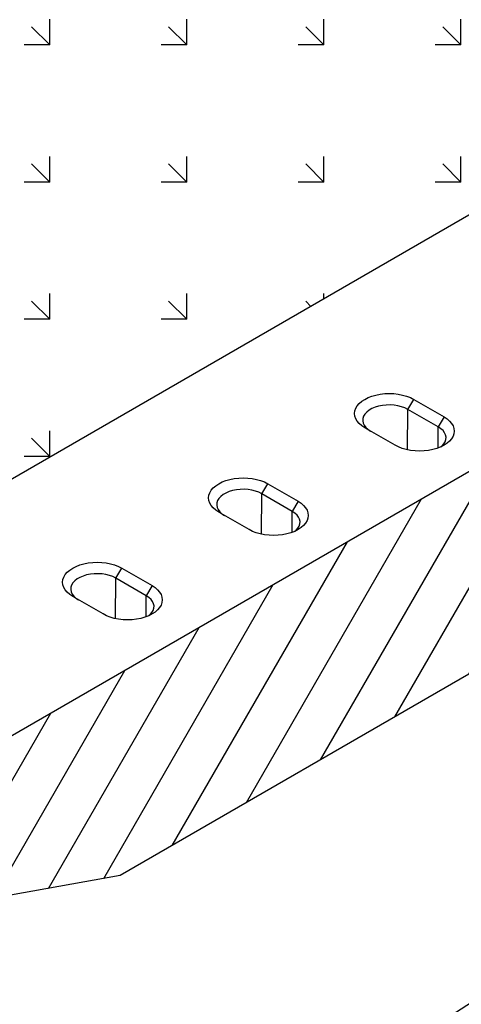
# Model space of a CAD drawing. Extents: x -300 to 8700, y -300 to 6240.
# Drawn here: x 4594 to 4922, y 2582 to 3311 of the extents above; entities that cross this region are included whole.
import ezdxf

# ---------------------------------------------------------------- set-up
doc = ezdxf.new("R2010")
doc.units = 0
doc.header["$LTSCALE"] = 100
for name, color, linetype in [('BEMASS', 3, 'CONTINUOUS'), ('SCHRAFF', 6, 'CONTINUOUS'), ('SICHTBAR', 7, 'CONTINUOUS')]:
    doc.layers.add(name, color=color, linetype=linetype)

# ---------------------------------------------------------------- blocks, each defined once
blk = doc.blocks.new('platte 2')
at = {"layer": 'SCHRAFF'}
h = blk.add_hatch(dxfattribs=at)
h.set_pattern_fill('ANSI31', color=256, scale=10, angle=15, style=0)
h.set_pattern_definition([(60, (767.505, 575.53), (-27.4963, 15.875), [])])
edge = h.paths.add_edge_path()
edge.add_line((3979.55, 3584.4), (3595.8, 3296.63))
edge.add_line((3978.33, 3553.69), (3597.03, 3267.34))
edge.add_line((3978.33, 3553.69), (3979.55, 3584.4))
edge.add_line((3595.8, 3293.63), (3597.03, 3267.34))
at = {"layer": 'SICHTBAR'}
for p, q in [((3762.54, 3697.94), (3378.79, 3410.17)), ((3979.55, 3584.4), (3595.8, 3296.63)), ((3978.33, 3553.69), (3597.03, 3267.34))]:
    blk.add_line(p, q, dxfattribs=at)
at = {"layer": 'SICHTBAR', "lineweight": 30}
for p, q in [((3979.55, 3584.4), (3762.54, 3697.94)), ((3835.86, 3598.78), (3810.45, 3610.54)), ((3811.01, 3579.14), (3810.45, 3610.54)), ((3836.21, 3579.36), (3835.86, 3598.78)), ((3780, 3589.09), (3805.41, 3577.32)), ((3978.33, 3553.69), (3979.55, 3584.4)), ((3820.33, 3574.83), (3811.01, 3579.14)), ((3757.65, 3540.7), (3732.24, 3552.46)), ((3732.8, 3521.06), (3732.24, 3552.46)), ((3758, 3521.28), (3757.65, 3540.7)), ((3701.79, 3531.01), (3727.2, 3519.24)), ((3742.12, 3516.75), (3732.8, 3521.06)), ((3673.5, 3501.12), (3672.53, 3501.06)), ((3675.13, 3498.46), (3674.57, 3498.42)), ((3664.35, 3470.71), (3638.94, 3482.47)), ((3639.49, 3451.08), (3638.94, 3482.47)), ((3664.69, 3451.29), (3664.35, 3470.71)), ((3608.49, 3461.02), (3633.9, 3449.26)), ((3648.82, 3446.76), (3639.49, 3451.08)), ((3586.15, 3411.99), (3560.73, 3423.75)), ((3561.29, 3392.36), (3560.73, 3423.75)), ((3595.8, 3296.63), (3378.79, 3410.17)), ((3586.49, 3392.57), (3586.15, 3411.99)), ((3530.28, 3402.3), (3555.69, 3390.54)), ((3570.61, 3388.04), (3561.29, 3392.36)), ((3595.8, 3296.63), (3595.8, 3293.63)), ((3595.8, 3293.63), (3597.03, 3267.34))]:
    blk.add_line(p, q, dxfattribs=at)
at = {"layer": 'SICHTBAR', "lineweight": 30, "flags": 128}
for points in [[(3810.45, 3610.54), (3807.89, 3611.54), (3805.07, 3612.31), (3802.05, 3612.82), (3798.9, 3613.06), (3795.66, 3613.04), (3792.42, 3612.75), (3789.24, 3612.19), (3786.18, 3611.38), (3783.3, 3610.34), (3780.66, 3609.08), (3778.32, 3607.63), (3776.33, 3606.03), (3774.72, 3604.29), (3773.52, 3602.47), (3772.77, 3600.59), (3772.48, 3598.7), (3772.65, 3596.83), (3773.28, 3595.02), (3774.35, 3593.3), (3775.85, 3591.72), (3777.75, 3590.31), (3780, 3589.09)], [(3805.41, 3577.32), (3807.97, 3576.32), (3810.79, 3575.56), (3813.81, 3575.04), (3816.96, 3574.8), (3820.2, 3574.82), (3823.44, 3575.11), (3826.62, 3575.67), (3829.69, 3576.48), (3832.56, 3577.52), (3835.2, 3578.78), (3837.54, 3580.23), (3839.53, 3581.83), (3841.14, 3583.57), (3842.34, 3585.39), (3843.09, 3587.27), (3843.38, 3589.16), (3843.21, 3591.03), (3842.58, 3592.84), (3841.51, 3594.56), (3840.01, 3596.14), (3838.11, 3597.55), (3835.86, 3598.78)], [(3732.24, 3552.46), (3729.68, 3553.46), (3726.86, 3554.23), (3723.84, 3554.74), (3720.69, 3554.98), (3717.45, 3554.96), (3714.21, 3554.67), (3711.03, 3554.11), (3707.97, 3553.3), (3705.09, 3552.26), (3702.45, 3551), (3700.11, 3549.55), (3698.12, 3547.95), (3696.51, 3546.21), (3695.31, 3544.39), (3694.56, 3542.51), (3694.27, 3540.62), (3694.44, 3538.75), (3695.07, 3536.94), (3696.14, 3535.22), (3697.64, 3533.64), (3699.54, 3532.23), (3701.79, 3531.01)], [(3727.2, 3519.24), (3729.76, 3518.24), (3732.58, 3517.48), (3735.6, 3516.96), (3738.75, 3516.72), (3741.99, 3516.74), (3745.23, 3517.03), (3748.41, 3517.59), (3751.48, 3518.4), (3754.35, 3519.44), (3756.99, 3520.7), (3759.33, 3522.15), (3761.32, 3523.75), (3762.93, 3525.49), (3764.13, 3527.31), (3764.88, 3529.19), (3765.17, 3531.08), (3765, 3532.95), (3764.37, 3534.76), (3763.3, 3536.48), (3761.8, 3538.06), (3759.9, 3539.47), (3757.65, 3540.7)], [(3677.83, 3510.65), (3675.96, 3510.45), (3674.33, 3509.96), (3673, 3509.18), (3672.01, 3508.15), (3671.39, 3506.9), (3671.17, 3505.47), (3671.34, 3503.91), (3671.9, 3502.25), (3672.84, 3500.57), (3674.12, 3498.91), (3675.71, 3497.32), (3677.55, 3495.87), (3679.58, 3494.58), (3681.74, 3493.51), (3683.96, 3492.69), (3686.17, 3492.14), (3688.29, 3491.89), (3690.26, 3491.94), (3692.02, 3492.29), (3693.5, 3492.92), (3694.67, 3493.83), (3695.48, 3494.97), (3695.9, 3496.32), (3695.93, 3497.82), (3695.56, 3499.44), (3694.81, 3501.11), (3693.69, 3502.79), (3692.25, 3504.42), (3690.53, 3505.95), (3688.59, 3507.33), (3686.48, 3508.51), (3684.28, 3509.46), (3682.06, 3510.15), (3679.89, 3510.55), (3677.83, 3510.65)], [(3638.94, 3482.47), (3636.38, 3483.47), (3633.56, 3484.24), (3630.54, 3484.75), (3627.39, 3484.99), (3624.15, 3484.97), (3620.91, 3484.68), (3617.73, 3484.12), (3614.66, 3483.31), (3611.79, 3482.27), (3609.15, 3481.01), (3606.81, 3479.57), (3604.82, 3477.96), (3603.21, 3476.23), (3602.01, 3474.4), (3601.26, 3472.52), (3600.97, 3470.63), (3601.14, 3468.76), (3601.77, 3466.95), (3602.84, 3465.24), (3604.34, 3463.66), (3606.24, 3462.24), (3608.49, 3461.02)], [(3633.9, 3449.26), (3636.46, 3448.25), (3639.28, 3447.49), (3642.3, 3446.98), (3645.45, 3446.73), (3648.69, 3446.75), (3651.93, 3447.05), (3655.11, 3447.6), (3658.17, 3448.41), (3661.05, 3449.45), (3663.69, 3450.71), (3666.03, 3452.16), (3668.02, 3453.77), (3669.63, 3455.5), (3670.83, 3457.32), (3671.58, 3459.2), (3671.87, 3461.09), (3671.7, 3462.97), (3671.07, 3464.78), (3670, 3466.49), (3668.5, 3468.07), (3666.6, 3469.49), (3664.35, 3470.71)], [(3560.73, 3423.75), (3558.17, 3424.76), (3555.36, 3425.52), (3552.34, 3426.03), (3549.18, 3426.28), (3545.95, 3426.26), (3542.7, 3425.96), (3539.52, 3425.41), (3536.46, 3424.6), (3533.58, 3423.55), (3530.94, 3422.3), (3528.6, 3420.85), (3526.61, 3419.24), (3525, 3417.51), (3523.81, 3415.69), (3523.05, 3413.81), (3522.76, 3411.91), (3522.93, 3410.04), (3523.56, 3408.23), (3524.63, 3406.52), (3526.13, 3404.94), (3528.03, 3403.52), (3530.28, 3402.3)], [(3555.69, 3390.54), (3558.25, 3389.54), (3561.07, 3388.77), (3564.09, 3388.26), (3567.25, 3388.01), (3570.48, 3388.04), (3573.72, 3388.33), (3576.91, 3388.89), (3579.97, 3389.69), (3582.85, 3390.74), (3585.48, 3392), (3587.82, 3393.44), (3589.82, 3395.05), (3591.43, 3396.78), (3592.62, 3398.61), (3593.37, 3400.48), (3593.66, 3402.38), (3593.5, 3404.25), (3592.87, 3406.06), (3591.79, 3407.77), (3590.29, 3409.35), (3588.4, 3410.77), (3586.15, 3411.99)]]:
    blk.add_lwpolyline(points, dxfattribs=at)
at = {"layer": 'SICHTBAR', "lineweight": 30}
for centre, radius, start, end in [((3799.98, 3552.85), 28.51, 67.2533, 95.96109), ((3721.77, 3494.77), 28.51, 67.2533, 95.96109), ((3673.29, 3482.5), 18.62, 30.23389, 89.33108), ((3674.97, 3485.54), 12.91, 30.84425, 89.27116), ((3628.47, 3424.78), 28.51, 67.2533, 95.96109), ((3550.26, 3366.07), 28.51, 67.2533, 95.96109)]:
    blk.add_arc(centre, radius, start, end, dxfattribs=at)

msp = doc.modelspace()

# ---------------------------------------------------------------- hatches: boundary and pattern name
at = {"layer": 'BEMASS'}
h = msp.add_hatch(dxfattribs=at)
h.set_pattern_fill('GRASS', color=256, scale=4, angle=45, style=0)
h.set_pattern_definition([(135, (450.824, -60.58), (-101.5999, 7e-15), [19.05, -124.634]), (90, (450.82, -60.58), (-101.6, 2e-14), [19.05, -82.55]), (180, (450.82, -60.58), (-2e-14, -101.6), [19.05, -82.55])])
h.paths.add_polyline_path([(2313, 3968.67), (2307.8, 3972.02), (3574.65, 4703.36), (5582.18, 3544.43), (4525.77, 2934.54), (4233.54, 2955.78), (4077.68, 2985.78), (4042.54, 2967.38)])
at = {"layer": 'SCHRAFF'}
h = msp.add_hatch(dxfattribs=at)
h.set_pattern_fill('AR-CONC', color=256, scale=0.5, angle=45, style=0)
h.set_pattern_definition([(95, (1767.175, -2614.996), (70.0473, 58.7767), [9.525, -104.775]), (40, (1767.18, -2615), (-80.0089, 55.0885), [7.62, -83.82]), (145.451, (1773.01, -2610.1), (-9.9611, 113.8651), [8.095, -89.045]), (91.1842, (1749.21, -2597.04), (110.7051, 80.9767), [14.2875, -157.1625]), (141.6356, (1758.44, -2590.29), (-3.543, 171.4132), [12.1425, -133.5675]), (36.184, (1749.21, -2597.04), (-3.5428, 171.4132), [11.43, -125.73]), (66, (1762.685, -2592.545), (89.7603, 17.44763), [9.525, -104.775]), (11, (1762.69, -2592.545), (-43.27, 86.9706), [7.62, -83.82]), (116.4514, (1770.165, -2591.09), (46.49, 104.4182), [8.095, -89.045]), (82.5, (1767.175, -2614.996), (-28.80273, 30.98671), [0, -82.804, 0, -85.09, 0, -84.1375]), (52.5, (1767.175, -2614.996), (-11.79486, 59.0435), [0, -48.514, 0, -80.899, 0, -32.0675]), (12.5, (1747.15, -2635.022), (49.96393, 45.9131), [0, -31.75, 0, -99.06, 0, -131.445]), (2.5, (1738.17, -2644), (43.38195, 61.3612), [0, -41.275, 0, -65.786, 0, -93.345])])
h.paths.add_polyline_path([(4180.99, 1836.82), (4180.99, 1736.82), (7478.83, 3629.32), (7478.83, 3729.32)])
edge = h.paths.add_edge_path()
edge.add_line((4179.76, 1866.12), (4180.99, 1836.82))
h = msp.add_hatch(dxfattribs=at)
h.set_pattern_fill('ANSI31', color=256, scale=10, angle=15, style=0)
h.set_pattern_definition([(60, (1767.175, -614.996), (-27.4963, 15.875), [])])
edge = h.paths.add_edge_path()
edge.add_line((4447.84, 2691.68), (4447.84, 2599.62))
edge.add_line((4447.84, 2599.62), (4543.09, 2654.6))
edge.add_line((4543.09, 2654.6), (4668.64, 2677.09))
edge.add_line((4668.64, 2677.09), (5313.72, 3049.48))
edge.add_line((5313.72, 3049.48), (5313.72, 3199.46))
edge.add_line((5313.72, 3199.46), (4473.82, 2714.6))
edge.add_line((4473.82, 2714.6), (4451.67, 2698.86))
edge.add_arc((4457.37, 2691.21), 9.54, 126.65769, 177.15597)

# ---------------------------------------------------------------- linework, layer by layer
at = {"layer": 'SICHTBAR', "lineweight": 30}
for p, q in [((5149.2, 3294.44), (4525.77, 2934.54)), ((5313.72, 3199.46), (4473.82, 2714.6)), ((5313.72, 3049.48), (4668.64, 2677.09)), ((4882.02, 3022.36), (4886.32, 3029.81)), ((4886.32, 3029.81), (4908.83, 3016.82)), ((4881.66, 2992.41), (4882.02, 3022.36)), ((4904.53, 3009.36), (4882.02, 3022.36)), ((4908.83, 3016.82), (4904.53, 3009.36)), ((4872.47, 2995.82), (4849.95, 3008.82)), ((4904.34, 2993.75), (4904.53, 3009.36)), ((4773.78, 2959.88), (4778.09, 2967.33)), ((4778.09, 2967.33), (4800.6, 2954.33)), ((4773.42, 2929.93), (4773.78, 2959.88)), ((4796.3, 2946.88), (4773.78, 2959.88)), ((4800.6, 2954.33), (4796.3, 2946.88)), ((4764.23, 2933.34), (4741.72, 2946.34)), ((4796.11, 2931.27), (4796.3, 2946.88)), ((4665.55, 2897.4), (4669.85, 2904.85)), ((4669.85, 2904.85), (4692.36, 2891.85)), ((4665.19, 2867.45), (4665.55, 2897.4)), ((4688.06, 2884.4), (4665.55, 2897.4)), ((4692.36, 2891.85), (4688.06, 2884.4)), ((4656, 2870.86), (4633.49, 2883.85)), ((4687.87, 2868.79), (4688.06, 2884.4)), ((4668.64, 2677.09), (4543.09, 2654.6))]:
    msp.add_line(p, q, dxfattribs=at)
at = {"layer": 'SICHTBAR', "lineweight": 30, "flags": 128}
for points in [[(4849.95, 3008.82), (4847.74, 3010.28), (4845.87, 3011.89), (4844.38, 3013.64), (4843.3, 3015.47), (4842.64, 3017.38), (4842.42, 3019.32), (4842.64, 3021.25), (4843.3, 3023.16), (4844.38, 3025), (4845.87, 3026.74), (4847.74, 3028.35), (4849.95, 3029.81), (4852.48, 3031.09), (4855.28, 3032.17), (4858.3, 3033.03), (4861.48, 3033.66), (4864.78, 3034.03), (4868.14, 3034.16), (4871.49, 3034.03), (4874.79, 3033.66), (4877.98, 3033.03), (4880.99, 3032.17), (4883.79, 3031.09), (4886.32, 3029.81)], [(4882.02, 3022.36), (4879.79, 3023.47), (4877.31, 3024.37), (4874.62, 3025.04), (4871.79, 3025.48), (4868.87, 3025.67), (4865.94, 3025.61), (4863.06, 3025.29), (4860.29, 3024.73), (4857.69, 3023.94), (4855.33, 3022.94), (4853.26, 3021.74), (4851.52, 3020.38), (4850.14, 3018.88), (4849.18, 3017.28), (4848.63, 3015.62), (4848.52, 3013.92), (4848.85, 3012.24), (4849.61, 3010.6), (4850.78, 3009.05), (4852.34, 3007.62), (4854.26, 3006.33)], [(4908.83, 3016.82), (4911.05, 3015.36), (4912.92, 3013.74), (4914.41, 3012), (4915.49, 3010.16), (4916.14, 3008.26), (4916.36, 3006.32), (4916.14, 3004.38), (4915.49, 3002.48), (4914.41, 3000.64), (4912.92, 2998.9), (4911.05, 2997.28), (4908.83, 2995.82), (4906.3, 2994.54), (4903.51, 2993.46), (4900.49, 2992.6), (4897.31, 2991.98), (4894.01, 2991.6), (4890.65, 2991.47), (4887.29, 2991.6), (4883.99, 2991.98), (4880.81, 2992.6), (4877.79, 2993.46), (4875, 2994.54), (4872.47, 2995.82)], [(4906.39, 2994.58), (4907.27, 2995.32), (4908.64, 2996.82), (4909.61, 2998.42), (4910.16, 3000.08), (4910.27, 3001.77), (4909.94, 3003.46), (4909.18, 3005.09), (4908, 3006.65), (4906.44, 3008.08), (4904.53, 3009.36)], [(4741.72, 2946.34), (4739.5, 2947.8), (4737.63, 2949.41), (4736.15, 2951.15), (4735.06, 2952.99), (4734.41, 2954.9), (4734.19, 2956.83), (4734.41, 2958.77), (4735.06, 2960.68), (4736.15, 2962.51), (4737.63, 2964.26), (4739.5, 2965.87), (4741.72, 2967.33), (4744.25, 2968.61), (4747.05, 2969.69), (4750.06, 2970.55), (4753.25, 2971.17), (4756.55, 2971.55), (4759.9, 2971.68), (4763.26, 2971.55), (4766.56, 2971.17), (4769.74, 2970.55), (4772.76, 2969.69), (4775.56, 2968.61), (4778.09, 2967.33)], [(4773.78, 2959.88), (4771.56, 2960.98), (4769.08, 2961.88), (4766.39, 2962.56), (4763.55, 2963), (4760.64, 2963.19), (4757.71, 2963.13), (4754.82, 2962.81), (4752.05, 2962.25), (4749.46, 2961.46), (4747.1, 2960.45), (4745.02, 2959.26), (4743.28, 2957.89), (4741.91, 2956.4), (4740.94, 2954.8), (4740.4, 2953.13), (4740.29, 2951.44), (4740.62, 2949.76), (4741.37, 2948.12), (4742.55, 2946.57), (4744.11, 2945.14), (4746.02, 2943.85)], [(4800.6, 2954.33), (4802.82, 2952.87), (4804.69, 2951.26), (4806.17, 2949.52), (4807.25, 2947.68), (4807.91, 2945.78), (4808.13, 2943.84), (4807.91, 2941.9), (4807.25, 2940), (4806.17, 2938.16), (4804.69, 2936.41), (4802.82, 2934.8), (4800.6, 2933.34), (4798.07, 2932.06), (4795.27, 2930.98), (4792.26, 2930.12), (4789.07, 2929.5), (4785.77, 2929.12), (4782.42, 2928.99), (4779.06, 2929.12), (4775.76, 2929.5), (4772.57, 2930.12), (4769.56, 2930.98), (4766.76, 2932.06), (4764.23, 2933.34)], [(4798.16, 2932.1), (4799.04, 2932.84), (4800.41, 2934.34), (4801.38, 2935.94), (4801.92, 2937.6), (4802.03, 2939.29), (4801.7, 2940.98), (4800.94, 2942.61), (4799.77, 2944.16), (4798.21, 2945.6), (4796.3, 2946.88)], [(4633.49, 2883.85), (4631.27, 2885.31), (4629.4, 2886.93), (4627.91, 2888.67), (4626.83, 2890.51), (4626.17, 2892.41), (4625.95, 2894.35), (4626.17, 2896.29), (4626.83, 2898.19), (4627.91, 2900.03), (4629.4, 2901.77), (4631.27, 2903.39), (4633.49, 2904.85), (4636.01, 2906.13), (4638.81, 2907.21), (4641.83, 2908.07), (4645.01, 2908.69), (4648.31, 2909.07), (4651.67, 2909.2), (4655.03, 2909.07), (4658.32, 2908.69), (4661.51, 2908.07), (4664.53, 2907.21), (4667.32, 2906.13), (4669.85, 2904.85)], [(4665.55, 2897.4), (4663.33, 2898.5), (4660.84, 2899.4), (4658.15, 2900.08), (4655.32, 2900.52), (4652.4, 2900.71), (4649.47, 2900.64), (4646.59, 2900.33), (4643.82, 2899.77), (4641.22, 2898.98), (4638.86, 2897.97), (4636.79, 2896.77), (4635.05, 2895.41), (4633.68, 2893.91), (4632.71, 2892.32), (4632.16, 2890.65), (4632.05, 2888.96), (4632.38, 2887.28), (4633.14, 2885.64), (4634.31, 2884.09), (4635.87, 2882.65), (4637.79, 2881.37)], [(4692.36, 2891.85), (4694.58, 2890.39), (4696.45, 2888.78), (4697.94, 2887.04), (4699.02, 2885.2), (4699.68, 2883.29), (4699.9, 2881.36), (4699.68, 2879.42), (4699.02, 2877.51), (4697.94, 2875.67), (4696.45, 2873.93), (4694.58, 2872.32), (4692.36, 2870.86), (4689.84, 2869.58), (4687.04, 2868.5), (4684.02, 2867.64), (4680.84, 2867.02), (4677.54, 2866.64), (4674.18, 2866.51), (4670.82, 2866.64), (4667.53, 2867.02), (4664.34, 2867.64), (4661.32, 2868.5), (4658.53, 2869.58), (4656, 2870.86)], [(4689.92, 2869.62), (4690.8, 2870.36), (4692.17, 2871.85), (4693.14, 2873.45), (4693.69, 2875.12), (4693.8, 2876.81), (4693.47, 2878.49), (4692.71, 2880.13), (4691.54, 2881.68), (4689.98, 2883.12), (4688.06, 2884.4)]]:
    msp.add_lwpolyline(points, dxfattribs=at)

# ---------------------------------------------------------------- block references
at = {"layer": 'BEMASS', "rotation": 355.9830208342421}
msp.add_blockref('platte 2', (1122.89, -708.89), dxfattribs=at)

doc.saveas('drawing.dxf')
